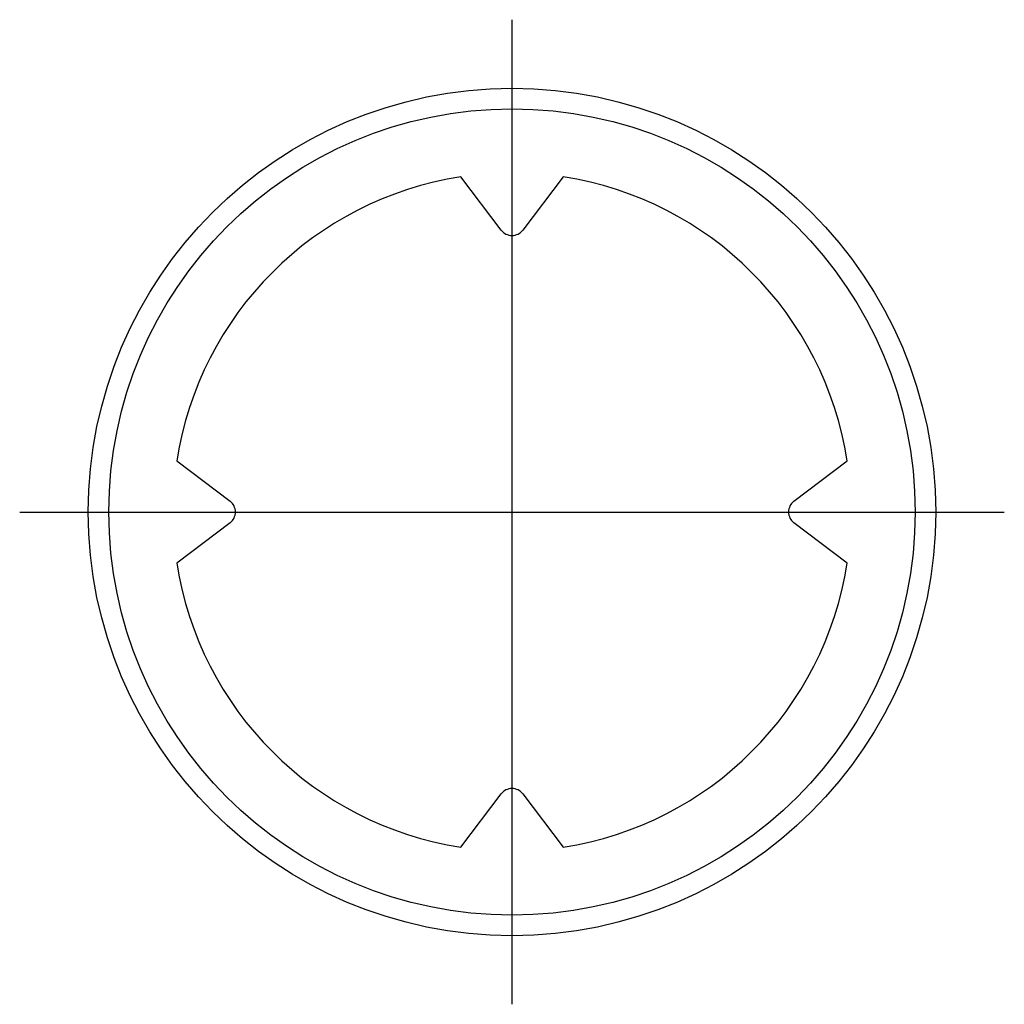
# Model space of a CAD drawing. Extents: x -0.85 to 0.85, y -0.85 to 0.85.
import ezdxf

# ---------------------------------------------------------------- set-up
doc = ezdxf.new("R2010")
doc.units = 0
doc.layers.get('0').update_dxf_attribs({"linetype": 'CONTINUOUS'})

msp = doc.modelspace()

# ---------------------------------------------------------------- linework, layer by layer
at = {"color": 3, "linetype": 'CONTINUOUS'}
for p, q in [((0, -0.846346), (0, 0.846346)), ((-0.846346, 0), (0.846346, 0))]:
    msp.add_line(p, q, dxfattribs=at)
at = {"color": 7, "linetype": 'CONTINUOUS'}
for p, q in [((-0.018539, 0.484647), (-0.088122, 0.575975)), ((0.088122, 0.575975), (0.018539, 0.484647)), ((-0.575975, 0.088122), (-0.484647, 0.018539)), ((0.484647, 0.018539), (0.575975, 0.088122)), ((-0.484647, -0.018539), (-0.575975, -0.088122)), ((0.575975, -0.088122), (0.484647, -0.018539)), ((-0.088122, -0.575975), (-0.018539, -0.484647)), ((0.018539, -0.484647), (0.088122, -0.575975))]:
    msp.add_line(p, q, dxfattribs=at)
for radius in [0.728346, 0.693073]:
    msp.add_circle((0, 0), radius, dxfattribs=at)
for centre, radius, start, end in [((0, 0), 0.582677, 98.698584, 171.301416), ((0, 0), 0.582677, 8.698584, 81.301416), ((0, 0.498772), 0.023307, 217.303638, 322.696362), ((-0.498772, 0), 0.023307, 307.303638, 52.696362), ((0.498772, 0), 0.023307, 127.303638, 232.696362), ((0, 0), 0.582677, 188.698584, 261.301416), ((0, 0), 0.582677, 278.698584, 351.301416), ((0, -0.498772), 0.023307, 37.303638, 142.696362)]:
    msp.add_arc(centre, radius, start, end, dxfattribs=at)

doc.saveas('drawing.dxf')
